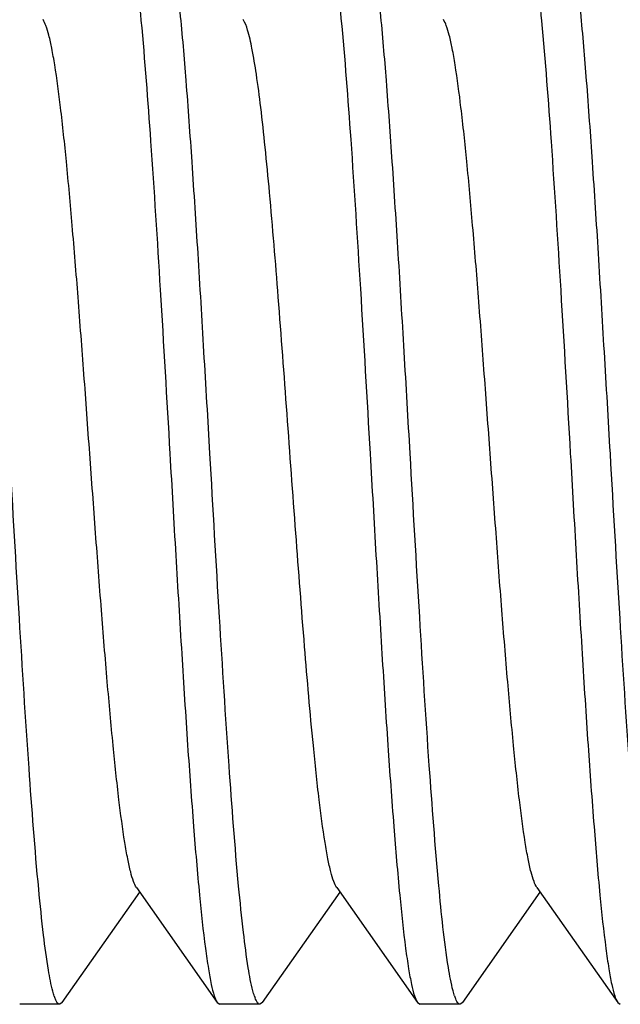
# Model space of a CAD drawing. Units: inches. Extents: x 0 to 415, y 0 to 292.
# Drawn here: x 172 to 173, y 265 to 266 of the extents above; entities that cross this region are included whole.
import ezdxf

# ---------------------------------------------------------------- set-up
doc = ezdxf.new("R2010")
doc.units = ezdxf.units.IN
doc.header["$MEASUREMENT"] = 0
doc.layers.add('Layer 1', color=7, linetype='Continuous')

# ---------------------------------------------------------------- blocks, each defined once
blk = doc.blocks.new('block 11068')
at = {"layer": 'Layer 1', "color": 7, "lineweight": 25}
blk.add_lwpolyline([(172.1501, 265.0308), (172.2332, 265.1489)], dxfattribs=at)
blk = doc.blocks.new('block 11070')
at = {"layer": 'Layer 1', "color": 7, "lineweight": 25}
blk.add_lwpolyline([(172.3647, 265.0308), (172.4478, 265.1489)], dxfattribs=at)
blk = doc.blocks.new('block 11073')
at = {"layer": 'Layer 1', "color": 7, "lineweight": 25}
blk.add_lwpolyline([(172.1501, 265.0308), (172.1473, 265.0288)], dxfattribs=at)
blk = doc.blocks.new('block 11089')
at = {"layer": 'Layer 1', "color": 7, "lineweight": 25}
blk.add_lwpolyline([(172.3647, 265.0308), (172.3619, 265.0288)], dxfattribs=at)
blk = doc.blocks.new('block 11099')
at = {"layer": 'Layer 1', "color": 7, "lineweight": 25}
blk.add_lwpolyline([(172.5793, 265.0308), (172.5765, 265.0288)], dxfattribs=at)
blk = doc.blocks.new('block 11372')
at = {"layer": 'Layer 1', "color": 7, "lineweight": 25}
blk.add_lwpolyline([(172.3162, 265.0308), (172.319, 265.0288)], dxfattribs=at)
blk = doc.blocks.new('block 11386')
at = {"layer": 'Layer 1', "color": 7, "lineweight": 25}
blk.add_lwpolyline([(172.5308, 265.0308), (172.5336, 265.0288)], dxfattribs=at)
blk = doc.blocks.new('block 11395')
at = {"layer": 'Layer 1', "color": 7, "lineweight": 25}
blk.add_lwpolyline([(172.7454, 265.0308), (172.7482, 265.0288)], dxfattribs=at)
blk = doc.blocks.new('block 11426')
at = {"layer": 'Layer 1', "color": 7, "lineweight": 25}
blk.add_lwpolyline([(172.2296, 265.1539), (172.3162, 265.0308)], dxfattribs=at)
blk = doc.blocks.new('block 11427')
at = {"layer": 'Layer 1', "color": 7, "lineweight": 25}
blk.add_lwpolyline([(172.4442, 265.1539), (172.5308, 265.0308)], dxfattribs=at)
blk = doc.blocks.new('block 11428')
at = {"layer": 'Layer 1', "color": 7, "lineweight": 25}
blk.add_lwpolyline([(172.6588, 265.1539), (172.7454, 265.0308)], dxfattribs=at)
blk = doc.blocks.new('block 11493')
at = {"layer": 'Layer 1', "color": 7, "lineweight": 25}
blk.add_lwpolyline([(172.5793, 265.0308), (172.6624, 265.1489)], dxfattribs=at)
blk = doc.blocks.new('block 13288')
at = {"layer": 'Layer 1', "color": 7, "lineweight": 25}
blk.add_open_spline([(172.5706, 265.0377), (172.5708, 265.0371), (172.571, 265.0365), (172.5712, 265.036)], degree=3, dxfattribs=at)
blk = doc.blocks.new('block 13300')
at = {"layer": 'Layer 1', "color": 7, "lineweight": 25}
blk.add_open_spline([(172.3561, 265.0375), (172.3562, 265.0369), (172.3564, 265.0363), (172.3567, 265.0358)], degree=3, dxfattribs=at)
blk = doc.blocks.new('block 13302')
at = {"layer": 'Layer 1', "color": 7, "lineweight": 25}
blk.add_open_spline([(172.1414, 265.0375), (172.1416, 265.0369), (172.1419, 265.0363), (172.1421, 265.0357)], degree=3, dxfattribs=at)
blk = doc.blocks.new('block 15880')
at = {"layer": 'Layer 1', "color": 7, "lineweight": 25}
blk.add_open_spline([(172.6534, 266.1701), (172.6554, 266.1575), (172.6571, 266.1448), (172.6585, 266.1322), (172.6605, 266.1157), (172.6621, 266.0992), (172.6637, 266.0827), (172.6677, 266.0396), (172.671, 265.9965), (172.674, 265.9534), (172.6777, 265.9003), (172.681, 265.8472), (172.6843, 265.7941), (172.6878, 265.7357), (172.6912, 265.6773), (172.6946, 265.6189)], degree=3, knots=[0, 0, 0, 0, 1, 1, 1, 2, 2, 2, 3, 3, 3, 4, 4, 4, 5, 5, 5, 5], dxfattribs=at)
blk = doc.blocks.new('block 15883')
at = {"layer": 'Layer 1', "color": 7, "lineweight": 25}
blk.add_open_spline([(172.4385, 266.172), (172.4405, 266.1596), (172.4422, 266.1471), (172.4437, 266.1346), (172.4456, 266.1181), (172.4473, 266.1017), (172.4488, 266.0852), (172.4529, 266.0421), (172.4562, 265.9989), (172.4592, 265.9557), (172.463, 265.9023), (172.4663, 265.8489), (172.4696, 265.7954), (172.4732, 265.7366), (172.4765, 265.6778), (172.48, 265.6189)], degree=3, knots=[0, 0, 0, 0, 1, 1, 1, 2, 2, 2, 3, 3, 3, 4, 4, 4, 5, 5, 5, 5], dxfattribs=at)
blk = doc.blocks.new('block 15886')
at = {"layer": 'Layer 1', "color": 7, "lineweight": 25}
blk.add_open_spline([(172.2241, 266.1705), (172.2262, 266.1579), (172.2278, 266.1453), (172.2293, 266.1327), (172.2312, 266.1162), (172.2329, 266.0997), (172.2344, 266.0832), (172.2385, 266.0401), (172.2417, 265.997), (172.2447, 265.9539), (172.2485, 265.9007), (172.2518, 265.8476), (172.255, 265.7944), (172.2586, 265.7359), (172.262, 265.6774), (172.2654, 265.6189)], degree=3, knots=[0, 0, 0, 0, 1, 1, 1, 2, 2, 2, 3, 3, 3, 4, 4, 4, 5, 5, 5, 5], dxfattribs=at)
blk = doc.blocks.new('block 15948')
at = {"layer": 'Layer 1', "color": 7, "lineweight": 25}
blk.add_open_spline([(172.779, 265.0656), (172.7769, 265.078), (172.7753, 265.0905), (172.7738, 265.1031), (172.7719, 265.1195), (172.7702, 265.1359), (172.7686, 265.1524), (172.7645, 265.1955), (172.7613, 265.2387), (172.7582, 265.2819), (172.7545, 265.3354), (172.7511, 265.3888), (172.7479, 265.4423), (172.7443, 265.5012), (172.7409, 265.5601), (172.7375, 265.6189)], degree=3, knots=[0, 0, 0, 0, 1, 1, 1, 2, 2, 2, 3, 3, 3, 4, 4, 4, 5, 5, 5, 5], dxfattribs=at)
blk = doc.blocks.new('block 15949')
at = {"layer": 'Layer 1', "color": 7, "lineweight": 25}
blk.add_open_spline([(172.5765, 265.0288), (172.5754, 265.0288), (172.5745, 265.0297), (172.5738, 265.0306), (172.5725, 265.0323), (172.5719, 265.0341), (172.5712, 265.036)], degree=3, knots=[0, 0, 0, 0, 1, 1, 1, 2, 2, 2, 2], dxfattribs=at)
blk = doc.blocks.new('block 15950')
at = {"layer": 'Layer 1', "color": 7, "lineweight": 25}
blk.add_open_spline([(172.5706, 265.0377), (172.57, 265.0395), (172.5694, 265.0414), (172.5689, 265.0433), (172.5668, 265.0514), (172.5653, 265.0598), (172.564, 265.0681)], degree=3, knots=[0, 0, 0, 0, 1, 1, 1, 2, 2, 2, 2], dxfattribs=at)
blk = doc.blocks.new('block 15951')
at = {"layer": 'Layer 1', "color": 7, "lineweight": 25}
blk.add_open_spline([(172.564, 265.0681), (172.5593, 265.0971), (172.5564, 265.1263), (172.5537, 265.1556), (172.5498, 265.1986), (172.5465, 265.2417), (172.5434, 265.2848), (172.5397, 265.3378), (172.5364, 265.3909), (172.5332, 265.444), (172.5296, 265.5023), (172.5262, 265.5606), (172.5229, 265.6189)], degree=3, knots=[0, 0, 0, 0, 1, 1, 1, 2, 2, 2, 3, 3, 3, 4, 4, 4, 4], dxfattribs=at)
blk = doc.blocks.new('block 15952')
at = {"layer": 'Layer 1', "color": 7, "lineweight": 25}
blk.add_open_spline([(172.3619, 265.0288), (172.3609, 265.0288), (172.36, 265.0297), (172.3593, 265.0305), (172.358, 265.0322), (172.3574, 265.034), (172.3567, 265.0358)], degree=3, knots=[0, 0, 0, 0, 1, 1, 1, 2, 2, 2, 2], dxfattribs=at)
blk = doc.blocks.new('block 15953')
at = {"layer": 'Layer 1', "color": 7, "lineweight": 25}
blk.add_open_spline([(172.3561, 265.0375), (172.3554, 265.0393), (172.3549, 265.0412), (172.3544, 265.0431), (172.3522, 265.0512), (172.3508, 265.0595), (172.3494, 265.0678)], degree=3, knots=[0, 0, 0, 0, 1, 1, 1, 2, 2, 2, 2], dxfattribs=at)
blk = doc.blocks.new('block 15954')
at = {"layer": 'Layer 1', "color": 7, "lineweight": 25}
blk.add_open_spline([(172.3494, 265.0678), (172.3474, 265.0804), (172.3458, 265.0931), (172.3443, 265.1057), (172.3424, 265.1222), (172.3407, 265.1388), (172.3391, 265.1553), (172.3351, 265.1983), (172.3319, 265.2414), (172.3289, 265.2845), (172.3251, 265.3376), (172.3218, 265.3907), (172.3186, 265.4438), (172.315, 265.5022), (172.3117, 265.5606), (172.3083, 265.6189)], degree=3, knots=[0, 0, 0, 0, 1, 1, 1, 2, 2, 2, 3, 3, 3, 4, 4, 4, 5, 5, 5, 5], dxfattribs=at)
blk = doc.blocks.new('block 15955')
at = {"layer": 'Layer 1', "color": 7, "lineweight": 25}
blk.add_open_spline([(172.1473, 265.0288), (172.1463, 265.0288), (172.1454, 265.0296), (172.1447, 265.0305), (172.1434, 265.0322), (172.1428, 265.0339), (172.1421, 265.0357)], degree=3, knots=[0, 0, 0, 0, 1, 1, 1, 2, 2, 2, 2], dxfattribs=at)
blk = doc.blocks.new('block 15956')
at = {"layer": 'Layer 1', "color": 7, "lineweight": 25}
blk.add_open_spline([(172.1414, 265.0375), (172.1409, 265.0393), (172.1404, 265.041), (172.1399, 265.0427), (172.1379, 265.0502), (172.1365, 265.0578), (172.1352, 265.0655)], degree=3, knots=[0, 0, 0, 0, 1, 1, 1, 2, 2, 2, 2], dxfattribs=at)
blk = doc.blocks.new('block 15957')
at = {"layer": 'Layer 1', "color": 7, "lineweight": 25}
blk.add_open_spline([(172.1352, 265.0655), (172.1332, 265.0779), (172.1315, 265.0904), (172.13, 265.1029), (172.1281, 265.1193), (172.1264, 265.1357), (172.1248, 265.1522), (172.1207, 265.1953), (172.1175, 265.2385), (172.1144, 265.2817), (172.1107, 265.3352), (172.1073, 265.3887), (172.1041, 265.4422), (172.1005, 265.5011), (172.0971, 265.56), (172.0937, 265.6189)], degree=3, knots=[0, 0, 0, 0, 1, 1, 1, 2, 2, 2, 3, 3, 3, 4, 4, 4, 5, 5, 5, 5], dxfattribs=at)
blk = doc.blocks.new('block 15981')
at = {"layer": 'Layer 1', "color": 7, "lineweight": 25}
blk.add_open_spline([(172.7375, 265.6189), (172.7354, 265.6553), (172.7333, 265.6917), (172.7311, 265.7281), (172.729, 265.7632), (172.7269, 265.7983), (172.7248, 265.8335), (172.7227, 265.8661), (172.7206, 265.8988), (172.7184, 265.9315), (172.7164, 265.9605), (172.7143, 265.9896), (172.7121, 266.0186), (172.7101, 266.0431), (172.7081, 266.0676), (172.7057, 266.0921), (172.7039, 266.1111), (172.7019, 266.1302), (172.6993, 266.1491), (172.6984, 266.1564), (172.6974, 266.1637), (172.6962, 266.1709), (172.6952, 266.1766), (172.6942, 266.1823), (172.693, 266.1879), (172.6921, 266.192), (172.6911, 266.196), (172.6898, 266.2), (172.689, 266.2025), (172.6881, 266.205), (172.6866, 266.2071)], degree=3, knots=[0, 0, 0, 0, 1, 1, 1, 2, 2, 2, 3, 3, 3, 4, 4, 4, 5, 5, 5, 6, 6, 6, 7, 7, 7, 8, 8, 8, 9, 9, 9, 10, 10, 10, 10], dxfattribs=at)
blk = doc.blocks.new('block 15982')
at = {"layer": 'Layer 1', "color": 7, "lineweight": 25}
blk.add_open_spline([(172.5229, 265.6189), (172.5208, 265.6553), (172.5187, 265.6917), (172.5165, 265.7281), (172.5145, 265.7632), (172.5123, 265.7984), (172.5102, 265.8335), (172.5081, 265.8662), (172.506, 265.8988), (172.5038, 265.9315), (172.5018, 265.9606), (172.4997, 265.9896), (172.4975, 266.0187), (172.4955, 266.0432), (172.4935, 266.0676), (172.4911, 266.0921), (172.4893, 266.1112), (172.4873, 266.1302), (172.4847, 266.1492), (172.4838, 266.1564), (172.4827, 266.1637), (172.4816, 266.1709), (172.4806, 266.1766), (172.4796, 266.1823), (172.4784, 266.1879), (172.4775, 266.192), (172.4765, 266.196), (172.4752, 266.2), (172.4744, 266.2025), (172.4735, 266.205), (172.472, 266.2071)], degree=3, knots=[0, 0, 0, 0, 1, 1, 1, 2, 2, 2, 3, 3, 3, 4, 4, 4, 5, 5, 5, 6, 6, 6, 7, 7, 7, 8, 8, 8, 9, 9, 9, 10, 10, 10, 10], dxfattribs=at)
blk = doc.blocks.new('block 15983')
at = {"layer": 'Layer 1', "color": 7, "lineweight": 25}
blk.add_open_spline([(172.3083, 265.6189), (172.3062, 265.6553), (172.3041, 265.6917), (172.3019, 265.7281), (172.2999, 265.7632), (172.2977, 265.7984), (172.2956, 265.8335), (172.2935, 265.8662), (172.2914, 265.8988), (172.2892, 265.9315), (172.2872, 265.9606), (172.2851, 265.9896), (172.2829, 266.0187), (172.2809, 266.0432), (172.2789, 266.0676), (172.2765, 266.0921), (172.2747, 266.1111), (172.2727, 266.1302), (172.2701, 266.1492), (172.2692, 266.1564), (172.2682, 266.1637), (172.267, 266.1709), (172.266, 266.1766), (172.265, 266.1823), (172.2638, 266.1879), (172.2629, 266.192), (172.2619, 266.196), (172.2606, 266.2), (172.2598, 266.2025), (172.2589, 266.205), (172.2574, 266.2071)], degree=3, knots=[0, 0, 0, 0, 1, 1, 1, 2, 2, 2, 3, 3, 3, 4, 4, 4, 5, 5, 5, 6, 6, 6, 7, 7, 7, 8, 8, 8, 9, 9, 9, 10, 10, 10, 10], dxfattribs=at)
blk = doc.blocks.new('block 16005')
at = {"layer": 'Layer 1', "color": 7, "lineweight": 25}
blk.add_open_spline([(172.6946, 265.6189), (172.6967, 265.5826), (172.6988, 265.5462), (172.7009, 265.5098), (172.703, 265.4747), (172.7051, 265.4395), (172.7073, 265.4044), (172.7093, 265.3717), (172.7114, 265.339), (172.7136, 265.3064), (172.7156, 265.2773), (172.7177, 265.2482), (172.72, 265.2192), (172.7219, 265.1947), (172.724, 265.1702), (172.7263, 265.1458), (172.7282, 265.1267), (172.7302, 265.1077), (172.7327, 265.0887), (172.7336, 265.0814), (172.7347, 265.0742), (172.7359, 265.0669), (172.7368, 265.0612), (172.7378, 265.0556), (172.739, 265.0499), (172.7399, 265.0459), (172.7409, 265.0419), (172.7422, 265.0379), (172.743, 265.0354), (172.7439, 265.0329), (172.7454, 265.0308)], degree=3, knots=[0, 0, 0, 0, 1, 1, 1, 2, 2, 2, 3, 3, 3, 4, 4, 4, 5, 5, 5, 6, 6, 6, 7, 7, 7, 8, 8, 8, 9, 9, 9, 10, 10, 10, 10], dxfattribs=at)
blk = doc.blocks.new('block 16006')
at = {"layer": 'Layer 1', "color": 7, "lineweight": 25}
blk.add_open_spline([(172.48, 265.6189), (172.4821, 265.5826), (172.4842, 265.5462), (172.4863, 265.5098), (172.4884, 265.4747), (172.4905, 265.4395), (172.4927, 265.4044), (172.4947, 265.3717), (172.4968, 265.3391), (172.499, 265.3064), (172.501, 265.2773), (172.5031, 265.2483), (172.5054, 265.2192), (172.5073, 265.1947), (172.5094, 265.1703), (172.5117, 265.1458), (172.5136, 265.1267), (172.5156, 265.1077), (172.5181, 265.0887), (172.519, 265.0815), (172.5201, 265.0742), (172.5213, 265.0669), (172.5222, 265.0612), (172.5232, 265.0556), (172.5244, 265.0499), (172.5253, 265.0459), (172.5263, 265.0419), (172.5276, 265.0379), (172.5284, 265.0354), (172.5293, 265.0329), (172.5308, 265.0308)], degree=3, knots=[0, 0, 0, 0, 1, 1, 1, 2, 2, 2, 3, 3, 3, 4, 4, 4, 5, 5, 5, 6, 6, 6, 7, 7, 7, 8, 8, 8, 9, 9, 9, 10, 10, 10, 10], dxfattribs=at)
blk = doc.blocks.new('block 16007')
at = {"layer": 'Layer 1', "color": 7, "lineweight": 25}
blk.add_open_spline([(172.2654, 265.6189), (172.2675, 265.5826), (172.2696, 265.5462), (172.2717, 265.5098), (172.2738, 265.4747), (172.2759, 265.4395), (172.2781, 265.4044), (172.2801, 265.3717), (172.2822, 265.339), (172.2844, 265.3064), (172.2864, 265.2773), (172.2885, 265.2482), (172.2908, 265.2192), (172.2927, 265.1947), (172.2948, 265.1702), (172.2971, 265.1458), (172.299, 265.1267), (172.301, 265.1077), (172.3035, 265.0887), (172.3044, 265.0814), (172.3055, 265.0742), (172.3067, 265.0669), (172.3076, 265.0612), (172.3086, 265.0556), (172.3098, 265.0499), (172.3107, 265.0459), (172.3117, 265.0419), (172.313, 265.0379), (172.3138, 265.0354), (172.3147, 265.0329), (172.3162, 265.0308)], degree=3, knots=[0, 0, 0, 0, 1, 1, 1, 2, 2, 2, 3, 3, 3, 4, 4, 4, 5, 5, 5, 6, 6, 6, 7, 7, 7, 8, 8, 8, 9, 9, 9, 10, 10, 10, 10], dxfattribs=at)
blk = doc.blocks.new('block 16035')
at = {"layer": 'Layer 1', "color": 7, "lineweight": 25}
blk.add_open_spline([(172.6588, 265.1539), (172.6574, 265.1559), (172.6565, 265.1581), (172.6557, 265.1603), (172.6544, 265.1637), (172.6534, 265.1671), (172.6525, 265.1705), (172.6514, 265.1752), (172.6503, 265.1799), (172.6494, 265.1846), (172.6483, 265.1904), (172.6472, 265.1963), (172.6463, 265.2022), (172.6438, 265.2174), (172.6418, 265.2326), (172.64, 265.2479), (172.6377, 265.2672), (172.6357, 265.2866), (172.6338, 265.306), (172.6315, 265.3288), (172.6295, 265.3517), (172.6275, 265.3745), (172.6253, 265.4001), (172.6232, 265.4257), (172.6212, 265.4513), (172.6191, 265.4788), (172.617, 265.5062), (172.615, 265.5337), (172.6129, 265.5621), (172.6108, 265.5905), (172.6087, 265.6189), (172.6066, 265.6474), (172.6046, 265.6758), (172.6024, 265.7042), (172.6004, 265.7317), (172.5983, 265.7591), (172.5962, 265.7866), (172.5942, 265.8122), (172.5921, 265.8378), (172.5899, 265.8633), (172.588, 265.8862), (172.5859, 265.9091), (172.5837, 265.9319), (172.5818, 265.9513), (172.5797, 265.9707), (172.5774, 265.99), (172.5756, 266.0053), (172.5736, 266.0205), (172.5711, 266.0357), (172.5702, 266.0416), (172.5692, 266.0474), (172.568, 266.0533), (172.5671, 266.058), (172.5661, 266.0627), (172.5649, 266.0673), (172.564, 266.0708), (172.563, 266.0742), (172.5617, 266.0776), (172.5609, 266.0798), (172.56, 266.082), (172.5586, 266.084)], degree=3, knots=[0, 0, 0, 0, 1, 1, 1, 2, 2, 2, 3, 3, 3, 4, 4, 4, 5, 5, 5, 6, 6, 6, 7, 7, 7, 8, 8, 8, 9, 9, 9, 10, 10, 10, 11, 11, 11, 12, 12, 12, 13, 13, 13, 14, 14, 14, 15, 15, 15, 16, 16, 16, 17, 17, 17, 18, 18, 18, 19, 19, 19, 20, 20, 20, 20], dxfattribs=at)
blk = doc.blocks.new('block 16036')
at = {"layer": 'Layer 1', "color": 7, "lineweight": 25}
blk.add_open_spline([(172.4442, 265.1539), (172.4428, 265.1558), (172.4419, 265.1581), (172.4411, 265.1603), (172.4398, 265.1637), (172.4388, 265.1671), (172.438, 265.1706), (172.4368, 265.1752), (172.4357, 265.1799), (172.4348, 265.1846), (172.4337, 265.1904), (172.4326, 265.1963), (172.4317, 265.2022), (172.4292, 265.2174), (172.4272, 265.2326), (172.4254, 265.2479), (172.4231, 265.2672), (172.4211, 265.2866), (172.4192, 265.306), (172.4157, 265.3413), (172.4126, 265.3767), (172.4098, 265.412), (172.4065, 265.4526), (172.4034, 265.4931), (172.4004, 265.5337), (172.3972, 265.5764), (172.3941, 265.6191), (172.391, 265.6617), (172.3879, 265.7034), (172.3848, 265.745), (172.3816, 265.7866), (172.3787, 265.824), (172.3756, 265.8614), (172.3722, 265.8988), (172.3707, 265.915), (172.3692, 265.9313), (172.3675, 265.9475), (172.366, 265.9617), (172.3645, 265.9759), (172.3628, 265.99), (172.3614, 266.0019), (172.3598, 266.0137), (172.3581, 266.0255), (172.3567, 266.0348), (172.3552, 266.0441), (172.3534, 266.0533), (172.3521, 266.0599), (172.3506, 266.0664), (172.3487, 266.0729), (172.3476, 266.0768), (172.3463, 266.0807), (172.344, 266.084)], degree=3, knots=[0, 0, 0, 0, 1, 1, 1, 2, 2, 2, 3, 3, 3, 4, 4, 4, 5, 5, 5, 6, 6, 6, 7, 7, 7, 8, 8, 8, 9, 9, 9, 10, 10, 10, 11, 11, 11, 12, 12, 12, 13, 13, 13, 14, 14, 14, 15, 15, 15, 16, 16, 16, 17, 17, 17, 17], dxfattribs=at)
blk = doc.blocks.new('block 16037')
at = {"layer": 'Layer 1', "color": 7, "lineweight": 25}
blk.add_open_spline([(172.2296, 265.1539), (172.2282, 265.1559), (172.2273, 265.1581), (172.2265, 265.1603), (172.2252, 265.1637), (172.2242, 265.1671), (172.2234, 265.1706), (172.2222, 265.1752), (172.2211, 265.1799), (172.2202, 265.1846), (172.2191, 265.1904), (172.218, 265.1963), (172.2171, 265.2022), (172.2146, 265.2174), (172.2127, 265.2326), (172.2108, 265.2479), (172.2085, 265.2672), (172.2065, 265.2866), (172.2046, 265.306), (172.2023, 265.3288), (172.2003, 265.3517), (172.1983, 265.3745), (172.1961, 265.4001), (172.194, 265.4257), (172.192, 265.4513), (172.1899, 265.4788), (172.1878, 265.5062), (172.1858, 265.5337), (172.1837, 265.5621), (172.1816, 265.5905), (172.1795, 265.6189), (172.1774, 265.6474), (172.1754, 265.6758), (172.1733, 265.7042), (172.1712, 265.7317), (172.1691, 265.7591), (172.167, 265.7866), (172.165, 265.8122), (172.1629, 265.8378), (172.1607, 265.8633), (172.1588, 265.8862), (172.1567, 265.9091), (172.1545, 265.9319), (172.1526, 265.9513), (172.1505, 265.9707), (172.1482, 265.99), (172.1464, 266.0053), (172.1444, 266.0205), (172.1419, 266.0356), (172.141, 266.0415), (172.14, 266.0474), (172.1388, 266.0533), (172.1379, 266.058), (172.1369, 266.0627), (172.1357, 266.0673), (172.1348, 266.0708), (172.1338, 266.0742), (172.1325, 266.0776), (172.1317, 266.0798), (172.1308, 266.082), (172.1294, 266.084)], degree=3, knots=[0, 0, 0, 0, 1, 1, 1, 2, 2, 2, 3, 3, 3, 4, 4, 4, 5, 5, 5, 6, 6, 6, 7, 7, 7, 8, 8, 8, 9, 9, 9, 10, 10, 10, 11, 11, 11, 12, 12, 12, 13, 13, 13, 14, 14, 14, 15, 15, 15, 16, 16, 16, 17, 17, 17, 18, 18, 18, 19, 19, 19, 20, 20, 20, 20], dxfattribs=at)
blk = doc.blocks.new('block 16825')
at = {"layer": 'Layer 1', "color": 7, "lineweight": 25}
blk.add_lwpolyline([(172.5765, 265.0288), (172.5336, 265.0288)], dxfattribs=at)
blk = doc.blocks.new('block 16826')
at = {"layer": 'Layer 1', "color": 7, "lineweight": 25}
blk.add_lwpolyline([(172.3619, 265.0288), (172.319, 265.0288)], dxfattribs=at)
blk = doc.blocks.new('block 16827')
at = {"layer": 'Layer 1', "color": 7, "lineweight": 25}
blk.add_lwpolyline([(172.1473, 265.0288), (172.1044, 265.0288)], dxfattribs=at)
blk = doc.blocks.new('block 6948')
at = {"layer": 'Layer 1'}
for name in ['block 15983', 'block 15982', 'block 15981', 'block 15886', 'block 15883', 'block 15880', 'block 16037', 'block 16036', 'block 16035', 'block 15957', 'block 16007', 'block 15954', 'block 16006', 'block 15951', 'block 16005', 'block 15948', 'block 11068', 'block 11426', 'block 11070', 'block 11427', 'block 11493', 'block 11428', 'block 15956', 'block 15953', 'block 15950', 'block 13302', 'block 15955', 'block 11073', 'block 11372', 'block 13300', 'block 15952', 'block 11089', 'block 11386', 'block 13288', 'block 15949', 'block 11099', 'block 11395', 'block 16827', 'block 16826', 'block 16825']:
    blk.add_blockref(name, (0, 0), dxfattribs=at)

msp = doc.modelspace()

# ---------------------------------------------------------------- block references
at = {"layer": 'Layer 1'}
msp.add_blockref('block 6948', (0, 0), dxfattribs=at)

doc.saveas('drawing.dxf')
